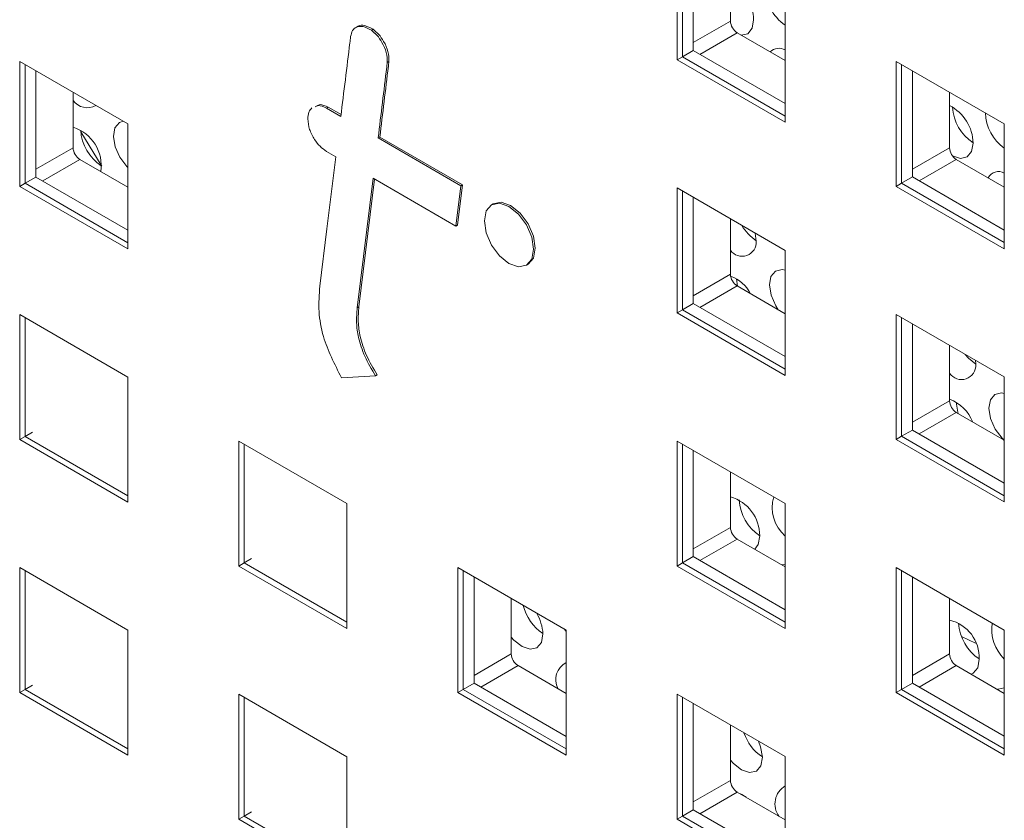
# Model space of a CAD drawing. Units: inches. Extents: x 0.3 to 21.8, y 0.2 to 16.9.
# Drawn here: x 19.6 to 19.7, y 8 to 8.1 of the extents above; entities that cross this region are included whole.
import ezdxf

# ---------------------------------------------------------------- set-up
doc = ezdxf.new("R2010")
doc.units = ezdxf.units.IN
doc.header["$MEASUREMENT"] = 0

msp = doc.modelspace()

# ---------------------------------------------------------------- linework, layer by layer
at = {"color": 7, "linetype": 'Continuous', "lineweight": 15}
for p, q in [((19.62208075741326, 8.087513615136748), (19.62208075741326, 8.098400729225583)), ((19.6225521612024, 8.087785750751648), (19.6225521612024, 8.098128684781013)), ((19.62349496878068, 8.08833002198145), (19.62349496878068, 8.097584595891878)), ((19.6267358806339, 8.095713392995266), (19.6267358806339, 8.090881240131514)), ((19.63150885048068, 8.092958006949361), (19.63150885048068, 8.082070892860527)), ((19.59425094306003, 8.090417415641841), (19.59406679258266, 8.090311107834077)), ((19.59544918294117, 8.090087137054828), (19.59559649986614, 8.0901721813054)), ((19.62732513969149, 8.089860843044), (19.63150885048068, 8.087445638214481)), ((19.6225521612024, 8.087785750751648), (19.62349496878068, 8.08833002198145)), ((19.63150885048068, 8.083703706549931), (19.62349496878068, 8.08833002198145)), ((19.56480511060965, 8.076485026791671), (19.56480511060965, 8.087372140880506)), ((19.56480511060965, 8.087372140880506), (19.57423320367707, 8.081929418604284)), ((19.56527651439879, 8.076757162406572), (19.56527651439879, 8.087100096435936)), ((19.59683401907522, 8.087283419360809), (19.59698133600019, 8.087368463611378)), ((19.62208075741326, 8.087513615136748), (19.6225521612024, 8.087785750751648)), ((19.63150885048068, 8.082070892860527), (19.62208075741326, 8.087513615136748)), ((19.63150885048068, 8.082615164090328), (19.6225521612024, 8.087785750751648)), ((19.64117264544267, 8.076492102776854), (19.64117264544267, 8.08737921686569)), ((19.64117264544267, 8.08737921686569), (19.65060073418893, 8.081936497084019)), ((19.64164404923181, 8.076764238391755), (19.64164404923181, 8.08710717242112)), ((19.56621932197707, 8.077301433636373), (19.56621932197707, 8.086555688192306)), ((19.64258685681009, 8.077308509621558), (19.64258685681009, 8.086563083531983)), ((19.5694602338303, 8.08468480465019), (19.5694602338303, 8.079852651786439)), ((19.64582776434216, 8.084691883129924), (19.64582776434216, 8.079859730266172)), ((19.59153842243014, 8.083302567871502), (19.59168573935511, 8.083387612122074)), ((19.59278511113689, 8.0825828698003), (19.59153842243014, 8.083302567871502)), ((19.59280472055275, 8.08274163802662), (19.59168573935511, 8.083387612122074)), ((19.57423320367707, 8.081929418604284), (19.57423320367707, 8.07104230451545)), ((19.65060073418893, 8.081936497084019), (19.65060073418893, 8.071049382995184)), ((19.59603982476937, 8.080703963613908), (19.59618714169435, 8.080789007864478)), ((19.6032533761189, 8.076539669059327), (19.59603982476937, 8.080703963613908)), ((19.60340069304388, 8.076624713309897), (19.59618714169435, 8.080789007864478)), ((19.59153842243014, 8.07954152998396), (19.59235164711665, 8.079072065365272)), ((19.57004948424557, 8.078832100010779), (19.57423320367707, 8.076416890192155)), ((19.64641701907858, 8.07883933567321), (19.65060073418893, 8.076424128349139)), ((19.56527651439879, 8.076757162406572), (19.56621932197707, 8.077301433636373)), ((19.57423320367707, 8.072675118204854), (19.56621932197707, 8.077301433636373)), ((19.59421617502124, 8.06591978512066), (19.59560678422264, 8.077192914712832)), ((19.59436349194622, 8.06600482937123), (19.59573451765869, 8.077119367679575)), ((19.59560678422264, 8.077192914712832), (19.60282033557216, 8.073028620158253)), ((19.64164404923181, 8.076764238391755), (19.64258685681009, 8.077308509621558)), ((19.65060073418893, 8.072682196684589), (19.64258685681009, 8.077308509621558)), ((19.56480511060965, 8.076485026791671), (19.56527651439879, 8.076757162406572)), ((19.57423320367707, 8.07104230451545), (19.56480511060965, 8.076485026791671)), ((19.57423320367707, 8.07158657574525), (19.56527651439879, 8.076757162406572)), ((19.60282033557216, 8.073028620158253), (19.6032533761189, 8.076539669059327)), ((19.60296765249714, 8.073113664408822), (19.60340069304388, 8.076624713309897)), ((19.6032533761189, 8.076539669059327), (19.60340069304388, 8.076624713309897)), ((19.62208075741326, 8.065466977574848), (19.62208075741326, 8.076354091663683)), ((19.62208075741326, 8.076354091663683), (19.63150885048068, 8.070911369387462)), ((19.6225521612024, 8.06573911318975), (19.6225521612024, 8.076082047219115)), ((19.64117264544267, 8.076492102776854), (19.64164404923181, 8.076764238391755)), ((19.65060073418893, 8.071049382995184), (19.64117264544267, 8.076492102776854)), ((19.65060073418893, 8.071593654224985), (19.64164404923181, 8.076764238391755)), ((19.62349496878068, 8.06628338441955), (19.62349496878068, 8.075537958329978)), ((19.60606836005177, 8.07496558269967), (19.60592104312679, 8.0748805384491)), ((19.6267358806339, 8.073666755433367), (19.6267358806339, 8.06883492192411)), ((19.60282033557216, 8.073028620158253), (19.60296765249714, 8.073113664408822)), ((19.628988206559, 8.071729403135684), (19.62889553500048, 8.07242001350519)), ((19.63150885048068, 8.070911369387462), (19.63150885048068, 8.060024255298629)), ((19.60895447024843, 8.0696257400817), (19.6091017871734, 8.069710784332269)), ((19.62726766828758, 8.068440469641413), (19.62735371118943, 8.067797756834256)), ((19.62732513969149, 8.067814205482101), (19.63150885048068, 8.065399000652581)), ((19.59421617502124, 8.06591978512066), (19.59436349194622, 8.06600482937123)), ((19.62208075741326, 8.065466977574848), (19.6225521612024, 8.06573911318975)), ((19.6225521612024, 8.06573911318975), (19.62349496878068, 8.06628338441955)), ((19.63150885048068, 8.06056852652843), (19.6225521612024, 8.06573911318975)), ((19.63150885048068, 8.061657068988033), (19.62349496878068, 8.06628338441955)), ((19.56480511060965, 8.054438389229771), (19.56480511060965, 8.065325503318606)), ((19.56480511060965, 8.065325503318606), (19.57423320367707, 8.059882781042385)), ((19.56527651439879, 8.054710524844673), (19.56527651439879, 8.065053458874038)), ((19.63150885048068, 8.060024255298629), (19.62208075741326, 8.065466977574848)), ((19.64117264544267, 8.054445465214956), (19.64117264544267, 8.06533257930379)), ((19.64117264544267, 8.06533257930379), (19.65060073418893, 8.059889859522121)), ((19.64164404923181, 8.054717600829855), (19.64164404923181, 8.06506053485922)), ((19.64258685681009, 8.055261872059658), (19.64258685681009, 8.064516445970083)), ((19.64582776434216, 8.062645245568026), (19.64582776434216, 8.057813412058769)), ((19.64811363109712, 8.060992236686149), (19.64808679670476, 8.06134113394389)), ((19.57423320367707, 8.059882781042385), (19.57423320367707, 8.048995666953552)), ((19.59285136313424, 8.059812970382666), (19.59581033670028, 8.059985310246377)), ((19.59581033670028, 8.059985310246377), (19.59595765362525, 8.060070354496947)), ((19.65060073418893, 8.059889859522121), (19.65060073418893, 8.049002745433286)), ((19.64641701907858, 8.05679269811131), (19.65060073418893, 8.054377490787239)), ((19.56480511060965, 8.054438389229771), (19.56527651439879, 8.054710524844673)), ((19.56527651439879, 8.054710524844673), (19.56592469676944, 8.055084712562438)), ((19.57423320367707, 8.04953993818335), (19.56527651439879, 8.054710524844673)), ((19.64117264544267, 8.054445465214956), (19.64164404923181, 8.054717600829855)), ((19.64164404923181, 8.054717600829855), (19.64258685681009, 8.055261872059658)), ((19.65060073418893, 8.049547016663087), (19.64164404923181, 8.054717600829855)), ((19.65060073418893, 8.050635559122691), (19.64258685681009, 8.055261872059658)), ((19.57423320367707, 8.048995666953552), (19.56480511060965, 8.054438389229771)), ((19.58389699863906, 8.04341687686988), (19.58389699863906, 8.054303990958713)), ((19.58389699863906, 8.054303990958713), (19.59332508306417, 8.048861273671596)), ((19.5843684024282, 8.04368901248478), (19.5843684024282, 8.054031946514145)), ((19.62208075741326, 8.043420499690198), (19.62208075741326, 8.054307613779033)), ((19.62208075741326, 8.054307613779033), (19.63150885048068, 8.048864891502811)), ((19.6225521612024, 8.0436926353051), (19.6225521612024, 8.054035569334463)), ((19.65060073418893, 8.049002745433286), (19.64117264544267, 8.054445465214956)), ((19.62349496878068, 8.0442369065349), (19.62349496878068, 8.05349116109083)), ((19.6267358806339, 8.051620277548716), (19.6267358806339, 8.046788124684964)), ((19.59332508306417, 8.048861273671596), (19.59332508306417, 8.037974159582761)), ((19.63150885048068, 8.048864891502811), (19.63150885048068, 8.037977777413976)), ((19.62732513969149, 8.045767567920203), (19.63150885048068, 8.043352363090682)), ((19.6225521612024, 8.0436926353051), (19.62349496878068, 8.0442369065349)), ((19.63150885048068, 8.039610591103381), (19.62349496878068, 8.0442369065349)), ((19.58389699863906, 8.04341687686988), (19.5843684024282, 8.04368901248478)), ((19.59332508306417, 8.037974159582761), (19.58389699863906, 8.04341687686988)), ((19.5843684024282, 8.04368901248478), (19.58501658479885, 8.044063200202546)), ((19.59332508306417, 8.038518430812562), (19.5843684024282, 8.04368901248478)), ((19.62208075741326, 8.043420499690198), (19.6225521612024, 8.0436926353051)), ((19.63150885048068, 8.037977777413976), (19.62208075741326, 8.043420499690198)), ((19.63150885048068, 8.038522048643777), (19.6225521612024, 8.0436926353051)), ((19.63150885048068, 8.043551959650053), (19.63120832257096, 8.043525854160102)), ((19.56480511060965, 8.043279025433955), (19.57423320367707, 8.037836303157734)), ((19.56480511060965, 8.032391751667873), (19.56480511060965, 8.043279025433955)), ((19.56527651439879, 8.032663887282773), (19.56527651439879, 8.043006821312138)), ((19.60298887802616, 8.032395369499088), (19.60298887802616, 8.043282483587923)), ((19.60298887802616, 8.043282483587923), (19.61241697109358, 8.037839761311702)), ((19.6034602818153, 8.03266750511399), (19.6034602818153, 8.043010439143355)), ((19.64117264544267, 8.032398987330305), (19.64117264544267, 8.043286101419138)), ((19.64117264544267, 8.043286101419138), (19.65060073418893, 8.037843381637469)), ((19.64164404923181, 8.032671122945205), (19.64164404923181, 8.04301405697457)), ((19.60440308939358, 8.03321177634379), (19.60440308939358, 8.04246619057697)), ((19.64258685681009, 8.033215394175008), (19.64258685681009, 8.042469648730938)), ((19.60764400124681, 8.040595147357607), (19.60764400124681, 8.035763154171104)), ((19.64582776434216, 8.040598767683374), (19.64582776434216, 8.035766614819623)), ((19.57423320367707, 8.037836303157734), (19.57423320367707, 8.026949029391652)), ((19.61223778994812, 8.03794320958842), (19.61241697109358, 8.037711070653428)), ((19.61241697109358, 8.037839761311702), (19.61241697109358, 8.026952647222869)), ((19.65060073418893, 8.037843381637469), (19.65060073418893, 8.026956267548636)), ((19.64686357620814, 8.037291324545066), (19.64807715620084, 8.036701555737405)), ((19.60823325166207, 8.034742442718196), (19.61241697109358, 8.032327232899574)), ((19.64641701907858, 8.034746060549413), (19.65060073418893, 8.032330853225341)), ((19.6034602818153, 8.03266750511399), (19.60440308939358, 8.03321177634379)), ((19.61241696245127, 8.028585465901376), (19.60440308939358, 8.03321177634379)), ((19.64164404923181, 8.032671122945205), (19.64258685681009, 8.033215394175008)), ((19.65060073418893, 8.02858908123804), (19.64258685681009, 8.033215394175008)), ((19.56480511060965, 8.032391751667873), (19.56527651439879, 8.032663887282773)), ((19.57423320367707, 8.026949029391652), (19.56480511060965, 8.032391751667873)), ((19.56527651439879, 8.032663887282773), (19.56592469676944, 8.033038075000539)), ((19.57423320367707, 8.027493300621455), (19.56527651439879, 8.032663887282773)), ((19.58389699863906, 8.02137023930798), (19.58389699863906, 8.032257513074063)), ((19.58389699863906, 8.032257513074063), (19.59332508306417, 8.026814795786944)), ((19.60298887802616, 8.032395369499088), (19.6034602818153, 8.03266750511399)), ((19.61241697109358, 8.026952647222869), (19.60298887802616, 8.032395369499088)), ((19.61241697109358, 8.02749691845267), (19.6034602818153, 8.03266750511399)), ((19.62208075741326, 8.021373862128298), (19.62208075741326, 8.032260976217133)), ((19.62208075741326, 8.032260976217133), (19.63150885048068, 8.026818253940911)), ((19.64117264544267, 8.032398987330305), (19.64164404923181, 8.032671122945205)), ((19.65060073418893, 8.026956267548636), (19.64117264544267, 8.032398987330305)), ((19.65060073418893, 8.027500538778437), (19.64164404923181, 8.032671122945205)), ((19.5843684024282, 8.02164237492288), (19.5843684024282, 8.031985308952246)), ((19.6225521612024, 8.0216459977432), (19.6225521612024, 8.031988931772565)), ((19.62349496878068, 8.022190268973002), (19.62349496878068, 8.03144468320618)), ((19.6267358806339, 8.029573639986818), (19.6267358806339, 8.024741646800313)), ((19.59332508306417, 8.026814795786944), (19.59332508306417, 8.015927522020862)), ((19.63150885048068, 8.026818253940911), (19.63150885048068, 8.015931139852079)), ((19.62732513969149, 8.023720930358303), (19.63150885048068, 8.021305725528784)), ((19.5843684024282, 8.02164237492288), (19.58501658479885, 8.022016562640646)), ((19.6225521612024, 8.0216459977432), (19.62349496878068, 8.022190268973002)), ((19.63150885048068, 8.017563953541481), (19.62349496878068, 8.022190268973002)), ((19.58389699863906, 8.02137023930798), (19.5843684024282, 8.02164237492288)), ((19.59332508306417, 8.015927522020862), (19.58389699863906, 8.02137023930798)), ((19.59332508306417, 8.016471793250663), (19.5843684024282, 8.02164237492288)), ((19.62208075741326, 8.021373862128298), (19.6225521612024, 8.0216459977432)), ((19.63150885048068, 8.015931139852079), (19.62208075741326, 8.021373862128298)), ((19.63150885048068, 8.01647541108188), (19.6225521612024, 8.0216459977432))]:
    msp.add_line(p, q, dxfattribs=at)
at = {"color": 8, "linetype": 'Continuous', "lineweight": 15}
for p, q in [((19.62349496878068, 8.089010301542693), (19.6267358806339, 8.090881240131514)), ((19.62732513969149, 8.089860843044), (19.62408427969216, 8.087989934389798)), ((19.56621932197707, 8.077981713197616), (19.5694602338303, 8.079852651786439)), ((19.64258685248893, 8.07798879167735), (19.64582776434216, 8.079859730266172)), ((19.57004948424557, 8.078832100010779), (19.56680862424623, 8.076961191356576)), ((19.64641701907858, 8.07883933567321), (19.64317615907925, 8.076968427019008)), ((19.62349496878068, 8.06696398333529), (19.6267358806339, 8.06883492192411)), ((19.62732513969149, 8.067814205482101), (19.62408427969216, 8.065943296827898)), ((19.64258685248893, 8.055942473469948), (19.64582776434216, 8.057813412058769)), ((19.64641701907858, 8.05679269811131), (19.64317615907925, 8.054921789457108)), ((19.62349496878068, 8.044917186096143), (19.6267358806339, 8.046788124684964)), ((19.62732513969149, 8.045767567920203), (19.62408427969216, 8.043896659265998)), ((19.60440308939358, 8.033892215582283), (19.60764400124681, 8.035763154171104)), ((19.64258685248893, 8.033895676230802), (19.64582776434216, 8.035766614819623)), ((19.60823325166207, 8.034742442718196), (19.60499239166274, 8.032871534063993)), ((19.64641701907858, 8.034746060549413), (19.64317615907925, 8.03287515189521)), ((19.62349496878068, 8.02287070821149), (19.6267358806339, 8.024741646800313)), ((19.62732513969149, 8.023720930358303), (19.62408427969216, 8.0218500217041))]:
    msp.add_line(p, q, dxfattribs=at)
at = {"color": 7, "linetype": 'Continuous', "lineweight": 15, "flags": 128}
for points in [[(19.62768219699263, 8.089654718251538), (19.62823887451747, 8.089785561121765), (19.62862979241418, 8.090256081822647), (19.62876025682222, 8.09099671705773)], [(19.57381379206326, 8.082171548978451), (19.57350044759835, 8.082054640821111), (19.57310952970164, 8.08158412012023), (19.5729790652936, 8.080843484885145), (19.57312891441727, 8.07994565873285), (19.57353626135743, 8.07902708373046), (19.57413909749404, 8.078227506580472), (19.57423320367707, 8.078133420602747)], [(19.5719701267104, 8.078240608622217), (19.57157904460968, 8.078865728309374), (19.57012732558918, 8.08122631041619)], [(19.64609148894758, 8.079140311708978), (19.64677245162425, 8.07891997110514), (19.64736430337674, 8.079048711532176), (19.64775522127346, 8.07951891287856), (19.6478856856815, 8.080259548113643)], [(19.59235164711665, 8.079072065365272), (19.59157645726452, 8.072794605985862), (19.59095962057537, 8.067799753986)], [(19.6091017871734, 8.069710784332269), (19.60910190816583, 8.06971103383932), (19.60956691664085, 8.07024608607008), (19.60973020456649, 8.071099985452713), (19.60956691664085, 8.072142093706859), (19.60910190816583, 8.073214033294908), (19.6084059769972, 8.074152940067597), (19.60758506929143, 8.074815259150942), (19.60676417022797, 8.07510073494109), (19.60606836005177, 8.07496558269967)], [(19.60958288764152, 8.071014941202144), (19.60941959971588, 8.072057049456289), (19.60895459124086, 8.073128989044337), (19.60825866007222, 8.074067895817027), (19.60743775236645, 8.074730214900372), (19.606616853303, 8.075015690690519), (19.60592092213437, 8.07488028894205), (19.60545591365934, 8.07434523671129), (19.60529262573371, 8.073491656683153), (19.60545591365934, 8.072449229074511), (19.60592092213437, 8.071377289486461), (19.606616853303, 8.070438382713775), (19.60743775236645, 8.069776068619532), (19.60825866007222, 8.06949058784028), (19.60895459124086, 8.06962598958875), (19.60941959971588, 8.07016104181951), (19.60958288764152, 8.071014941202144)], [(19.63150885048068, 8.069190696571644), (19.6312406361919, 8.069239507692425), (19.6306487844394, 8.069110767265391), (19.63025786654269, 8.068640246564511), (19.63012740213465, 8.067899930683922), (19.63027725125832, 8.067001944854379), (19.63068459819847, 8.06608336985199), (19.63090109686605, 8.065749849346282)], [(19.6471975023495, 8.061854557974446), (19.6474767831244, 8.0615320585949), (19.64811326811983, 8.061014527015466)], [(19.65060073418893, 8.058462354132706), (19.65036606505117, 8.058502338748339), (19.64977421329867, 8.058373598321305), (19.64938329540196, 8.05790339697492), (19.64925283099392, 8.057162761739836), (19.6494026801176, 8.056264775910293), (19.6498100313789, 8.055346198413352), (19.65041286751551, 8.054546621263363), (19.65060073418893, 8.054365035961935)], [(19.64639309282569, 8.057703303191877), (19.64654257897208, 8.056827562364818), (19.64658576030586, 8.056695331201116)], [(19.62885330000034, 8.044885379751802), (19.62916166649102, 8.045298808090646), (19.62929213089906, 8.046039283648483)], [(19.60764400124681, 8.037218612282038), (19.60787218432613, 8.036960260936976), (19.60857872825927, 8.036401806161932), (19.60928141771931, 8.036169242307526), (19.60987326947181, 8.036297823057312), (19.61026418736853, 8.03676834375819), (19.61039465177656, 8.037508978993275)], [(19.64770310378454, 8.03400361965196), (19.64789618177474, 8.034091275628375), (19.64828709967145, 8.034561636652008), (19.64841756407949, 8.035302271887092)], [(19.65060073418893, 8.032816112380484), (19.65007814195989, 8.032683795694046), (19.65003634771789, 8.032656666599944)], [(19.62952008063584, 8.026771810049189), (19.62937023151216, 8.027669795878731), (19.6291847155488, 8.028159957681522)], [(19.6267358806339, 8.026523485205132), (19.6269976131854, 8.026223251670137), (19.62770415711855, 8.025664637217846), (19.62840684657859, 8.02543207336344), (19.62899869833108, 8.025560813790474), (19.6293896162278, 8.026031334491352), (19.62952008063584, 8.026771810049189)], [(19.62809478981882, 8.023276620797189), (19.62772948774785, 8.023523911606388), (19.62741484693549, 8.023669143468656)]]:
    msp.add_lwpolyline(points, dxfattribs=at)
at = {"color": 7, "linetype": 'Continuous', "lineweight": 15}
for centre, radius, start, end in [((19.62495980458384, 8.090890436942884), 0.003801938016203209, 1.601866037939108, 62.15053263724621), ((19.63367233897576, 8.093694717915874), 0.003835691288334368, 176.6396211452038, 235.6642525572604), ((19.62801498685198, 8.090939557328582), 0.001280434931032851, 182.6104298115027, 237.4007315247248), ((19.63097342057357, 8.087455331997983), 0.001065799413163868, 59.84281319362846, 135.9219116896151), ((19.57068191510821, 8.084822898498954), 0.001481987638601549, 214.4770278268596, 300.4750822238536), ((19.64409943821351, 8.080159833857204), 0.003787560273021549, 1.508587537908726, 62.85032982360685), ((19.65010900400928, 8.08363967542839), 0.0040273850365237, 183.5077531280642, 236.4859602429028), ((19.65289088198268, 8.083024622857002), 0.003944431360529994, 181.9532482401299, 234.5070502029806), ((19.56841137602072, 8.078305020988727), 0.003499298725008972, 351.3789644766116, 72.55838981462456), ((19.57413874086744, 8.0816303553519), 0.004026949177918514, 183.5046680869008, 236.4891248709062), ((19.57073946140825, 8.079910869697178), 0.00128055164726709, 182.6057447398332, 237.39716670043), ((19.64710688308705, 8.079918054412945), 0.001280447761384322, 182.6107149355921, 237.4002038061352), ((19.65009908489406, 8.076747507781995), 0.001036007812619837, 61.03902348659926, 151.6210062484858), ((19.631154198294, 8.075032013281517), 0.00393137263811019, 209.6158644351133, 236.5612640082275), ((19.62775254541559, 8.071636136164571), 0.001239176012212148, 214.8715233086893, 4.316466739555742), ((19.62801492573242, 8.068892866286477), 0.001280356947558739, 182.5938873975614, 237.4017463506109), ((19.62568033757259, 8.065682686177501), 0.003171725606584666, 27.27904847808764, 70.25442360280123), ((19.64686953297445, 8.06090478184396), 0.001247168187635758, 213.3521550050307, 4.021036640249621), ((19.6446309194543, 8.054696109719567), 0.0034611178506452, 21.50338409089938, 69.769532129152), ((19.64710682196196, 8.057871363365606), 0.001280369770315529, 182.5941724819434, 237.4012186718162), ((19.62576510667411, 8.046054483649451), 0.003527056977627316, 359.7530806546798, 74.02390598827657), ((19.63365748161673, 8.048499540869939), 0.003278605289676765, 163.366741523017, 229.0538715827444), ((19.63151502744525, 8.049419167874133), 0.004026949177906344, 183.5046680868879, 236.4891248710469), ((19.62801510580982, 8.046846341777956), 0.00128054921054151, 182.6057130752028, 237.397683556122), ((19.6126894408081, 8.040947870147527), 0.004115930507255184, 193.4016581816995, 236.1081857501412), ((19.60652988417306, 8.037317316808455), 0.003869517156206106, 2.839095685170492, 31.35337491206453), ((19.64505461256144, 8.035435329797654), 0.003365582760883498, 357.7342277349666, 76.71923563411181), ((19.65063981433804, 8.038681795248683), 0.004026291803644874, 183.5023726780377, 236.4938870905764), ((19.65312367836193, 8.037913344566427), 0.003617066915361599, 171.4395978181497, 225.7723445919149), ((19.60892359191505, 8.035821412919418), 0.001280916218962744, 182.6068311550426, 237.3883174021477), ((19.64710700204317, 8.03582483885988), 0.001280562038542642, 182.6059981155043, 237.3971559210473), ((19.61319397497485, 8.033517799845633), 0.001686602113091603, 117.4317616183881, 207.3193968069651), ((19.63178299377173, 8.030182282737869), 0.004074579544539689, 198.4761033321378, 236.2574239165039), ((19.62801546888463, 8.024799904724167), 0.001280913766458995, 182.6067992330172, 237.3888345152091), ((19.63244775722862, 8.022698399891402), 0.001833148432185905, 120.8093219445608, 216.0700040908796)]:
    msp.add_arc(centre, radius, start, end, dxfattribs=at)
for points, knots in [([(19.59559649986614, 8.0901721813054), (19.59535853531325, 8.090298433565971), (19.5948934134422, 8.09054520430115), (19.59441306158812, 8.090554589594445), (19.59425881107412, 8.090408379255225), (19.59424216246659, 8.09039259844198)], [0, 0, 0, 0, 0.4830728966252896, 0.9442068863032786, 1, 1, 1, 1]), ([(19.59544918294117, 8.090087137054828), (19.59520731193602, 8.090219042516612), (19.5947345545732, 8.09047686291231), (19.59415842139455, 8.090414767234904), (19.59377235120154, 8.09009206890526), (19.59368722636838, 8.089723578588286), (19.59364357834964, 8.089534634050406)], [0, 0, 0, 0, 0.2862688252698735, 0.5595366621519005, 0.774151075373463, 0.9999999999999999, 0.9999999999999999, 0.9999999999999999, 0.9999999999999999]), ([(19.59683401907522, 8.087283419360809), (19.59682939569828, 8.087566172514972), (19.59682028985748, 8.08812306096342), (19.5964311886822, 8.088983295012916), (19.59596235400618, 8.08966765780876), (19.59561803394348, 8.089949113896516), (19.59544918294117, 8.090087137054828)], [0, 0, 0, 0, 0.2913400161741995, 0.5738004587686906, 0.7909961471391247, 1, 1, 1, 1]), ([(19.59698133600019, 8.087368463611378), (19.59697671262326, 8.087651216765542), (19.59696760678245, 8.08820810521399), (19.59657850560717, 8.089068339263488), (19.59610967093116, 8.08975270205933), (19.59576535086845, 8.090034158147086), (19.59559649986614, 8.0901721813054)], [0, 0, 0, 0, 0.2913400161741995, 0.5738004587686906, 0.7909961471391247, 1, 1, 1, 1]), ([(19.59364357834964, 8.089534634050407), (19.5936434719017, 8.089533737416765), (19.59364200446674, 8.089521376899757), (19.59361906430943, 8.089339023180722), (19.59333565834788, 8.087020738919039), (19.59304982444099, 8.084716679533814), (19.59278511113689, 8.0825828698003)], [0, 0, 0, 0, 0.0003857046577217492, 0.005317120348861216, 0.07881540555277537, 1, 1, 1, 1]), ([(19.59603982476937, 8.080703963613908), (19.59628843905717, 8.082756958633052), (19.59655282429634, 8.084940186250224), (19.59681554588093, 8.087131986478067), (19.59683259979609, 8.08727146178171), (19.59683371161742, 8.08728082899583), (19.59683401907522, 8.087283419360809)], [0, 0, 0, 0, 0.9363376610252823, 0.9957346323218402, 0.9988204754461482, 1, 1, 1, 1]), ([(19.59618714169435, 8.080789007864478), (19.59643575598215, 8.082842002883622), (19.59670014122131, 8.085025230500792), (19.5969628628059, 8.087217030728638), (19.59697991672107, 8.087356506032279), (19.5969810285424, 8.0873658732464), (19.59698133600019, 8.087368463611378)], [0, 0, 0, 0, 0.9363376610252823, 0.9957346323218402, 0.9988204754461482, 1, 1, 1, 1]), ([(19.59027377498995, 8.083329734055361), (19.59017207485731, 8.083218371302578), (19.58996019777656, 8.08298636359175), (19.58992717472881, 8.082575780331554), (19.58991000260898, 8.082362275357848)], [0, 0, 0, 0, 0.4799959121438583, 0.9999999999999999, 0.9999999999999999, 0.9999999999999999, 0.9999999999999999]), ([(19.59153842243014, 8.083302567871502), (19.59128926402497, 8.083420987083601), (19.59090947531528, 8.083601491850175), (19.59063241871508, 8.083472460898957), (19.59053712365461, 8.083428080031332)], [0, 0, 0, 0, 0.656044792309898, 1, 1, 1, 1]), ([(19.59168573935511, 8.083387612122074), (19.59143658094994, 8.08350603133417), (19.59105679224026, 8.083686536100744), (19.59077973564005, 8.083557505149527), (19.59068444057959, 8.083513124281904)], [0, 0, 0, 0, 0.656044792309898, 1, 1, 1, 1]), ([(19.58991000260898, 8.082362275357848), (19.58994140240397, 8.082063925552154), (19.59000314672202, 8.081477252763355), (19.59043784220016, 8.080614258274608), (19.59096955380596, 8.079937055072612), (19.59134653561318, 8.079674945762331), (19.59153842243014, 8.079541529983961)], [0, 0, 0, 0, 0.283733431501633, 0.557931261751602, 0.7749834038907522, 1, 1, 1, 1]), ([(19.59095962057537, 8.067799753986), (19.59090238523548, 8.067077659842628), (19.59079479270839, 8.06572024790384), (19.59125708886313, 8.062941441827794), (19.59224201552322, 8.061008703535851), (19.59285136313424, 8.059812970382666)], [0, 0, 0, 0, 0.3023635476084575, 0.5683911068192788, 1, 1, 1, 1]), ([(19.59581033670028, 8.059985310246377), (19.59547795041606, 8.060544678480912), (19.59483825370448, 8.061621215140766), (19.59430265470735, 8.063239249669811), (19.59411356785075, 8.064681376399664), (19.5941806802938, 8.065491384456172), (19.59421617502124, 8.06591978512066)], [0, 0, 0, 0, 0.2829637127892503, 0.544580102013343, 0.7591354982818014, 1, 1, 1, 1]), ([(19.59595765362525, 8.060070354496947), (19.59562526734103, 8.060629722731482), (19.59498557062945, 8.061706259391336), (19.59444997163232, 8.063324293920381), (19.59426088477572, 8.064766420650233), (19.59432799721877, 8.065576428706741), (19.59436349194622, 8.06600482937123)], [0, 0, 0, 0, 0.2829637127892503, 0.544580102013343, 0.7591354982818014, 1, 1, 1, 1])]:
    msp.add_open_spline(points, degree=3, knots=knots, dxfattribs=at)

doc.saveas('drawing.dxf')
